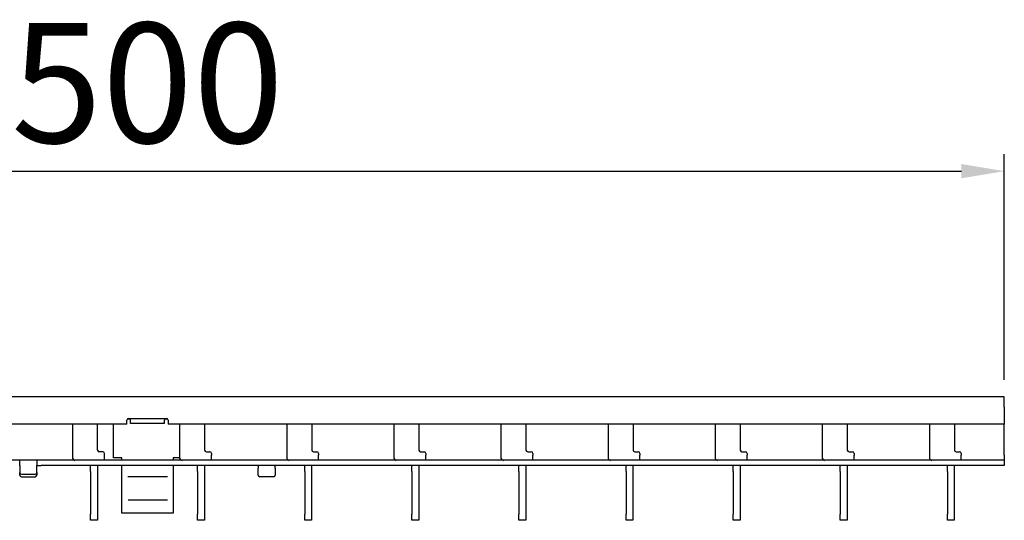
# Model space of a CAD drawing. Units: millimetres. Extents: x 2602 to 43595, y -5399 to 10988.
# Drawn here: x 29807 to 30094, y -4090 to -3944 of the extents above; entities that cross this region are included whole.
import ezdxf

# ---------------------------------------------------------------- set-up
doc = ezdxf.new("R2010")
doc.units = ezdxf.units.MM
doc.header["$LTSCALE"] = 2.2
doc.layers.add('5', color=7, linetype='Continuous')
doc.layers.add('DUENN-18', color=7, linetype='Continuous')
doc.styles.get("Standard").update_dxf_attribs({"font": 'tahoma.ttf'})
doc.dimstyles.new('GEN-ISO', dxfattribs={"dimscale": 2, "dimtxt": 7, "dimasz": 2.5, "dimexe": 1, "dimexo": 1, "dimgap": 0.6, "dimtad": 1, "dimdsep": 46, "dimtxsty": 'Standard', "dimcen": 0, "dimclrd": 256, "dimclre": 256, "dimclrt": 7, "dimadec": 0, "dimazin": 0, "dimtp": 0.1, "dimtm": 0.1, "dimtfac": 0.71, "dimtmove": 0, "dimatfit": 3, "dimfxl": 1, "dimtzin": 0, "dimarcsym": 0})

# ---------------------------------------------------------------- blocks, each defined once
blk = doc.blocks.new('*D153')
at = {"layer": '5', "lineweight": -2, "transparency": 16777216}
for p, q in [((29594.83, -4049.21), (29594.83, -3983.36)), ((30094.33, -4049.21), (30094.33, -3983.36)), ((29607.33, -3988.36), (30081.83, -3988.36))]:
    blk.add_line(p, q, dxfattribs=at)
at = {"layer": '5', "transparency": 16777216}
for points in [[(29607.33, -3986.27), (29607.33, -3990.44), (29594.83, -3988.36)], [(30081.83, -3986.27), (30081.83, -3990.44), (30094.33, -3988.36)]]:
    blk.add_solid(points, dxfattribs=at)
at = {"layer": 'Defpoints', "color": 0, "transparency": 16777216}
for p in [(30094.33, -3988.36), (29594.83, -4054.21), (30094.33, -4054.21)]:
    blk.add_point(p, dxfattribs=at)
at = {"layer": '5', "color": 7, "transparency": 16777216, "insert": (29844.58, -3967.14), "char_height": 35, "attachment_point": 5}
blk.add_mtext('500', dxfattribs=at)

msp = doc.modelspace()

# ---------------------------------------------------------------- linework, layer by layer
at = {"color": 7, "linetype": 'Continuous', "lineweight": 30}
for p, q in [((30094.33, -4054.21), (29594.83, -4054.21)), ((30094.33, -4057.21), (30094.33, -4054.21)), ((30094.33, -4057.21), (30094.33, -4062.21)), ((29838.58, -4062.21), (29838.58, -4061.01)), ((29839.08, -4060.51), (29850.08, -4060.51)), ((29850.58, -4061.01), (29850.58, -4062.21)), ((29838.58, -4062.21), (29594.83, -4062.21)), ((29822.72, -4062.21), (29822.72, -4071.71)), ((29830.02, -4069.71), (29830.02, -4062.21)), ((29834.58, -4062.21), (29834.58, -4072.01)), ((30094.33, -4062.21), (29850.58, -4062.21)), ((29853.94, -4062.21), (29853.94, -4071.71)), ((29861.24, -4062.21), (29861.24, -4069.71)), ((29885.16, -4062.21), (29885.16, -4071.71)), ((29892.46, -4062.21), (29892.46, -4069.71)), ((29916.38, -4062.21), (29916.38, -4071.71)), ((29923.68, -4062.21), (29923.68, -4069.71)), ((29947.6, -4062.21), (29947.6, -4071.71)), ((29954.9, -4062.21), (29954.9, -4069.71)), ((29978.82, -4062.21), (29978.82, -4071.71)), ((29986.12, -4062.21), (29986.12, -4069.71)), ((30010.04, -4062.21), (30010.04, -4071.71)), ((30017.34, -4062.21), (30017.34, -4069.71)), ((30041.26, -4062.21), (30041.26, -4071.71)), ((30048.56, -4062.21), (30048.56, -4069.71)), ((30072.48, -4062.21), (30072.48, -4071.71)), ((30079.78, -4062.21), (30079.78, -4069.71)), ((30094.33, -4071.21), (30094.33, -4062.21)), ((29831.52, -4070.21), (29830.52, -4070.21)), ((29832.02, -4071.21), (29832.02, -4070.71)), ((29832.02, -4072.71), (29832.02, -4071.21)), ((29837.08, -4072.01), (29834.58, -4072.01)), ((29837.08, -4072.71), (29837.08, -4072.01)), ((29853.97, -4072.01), (29852.08, -4072.01)), ((29852.08, -4072.01), (29852.08, -4072.71)), ((29861.74, -4070.21), (29862.74, -4070.21)), ((29863.24, -4070.71), (29863.24, -4071.21)), ((29863.24, -4072.71), (29863.24, -4071.21)), ((29892.96, -4070.21), (29893.96, -4070.21)), ((29894.46, -4070.71), (29894.46, -4071.21)), ((29894.46, -4072.71), (29894.46, -4071.21)), ((29924.18, -4070.21), (29925.18, -4070.21)), ((29925.68, -4070.71), (29925.68, -4071.21)), ((29925.68, -4072.71), (29925.68, -4071.21)), ((29955.4, -4070.21), (29956.4, -4070.21)), ((29956.9, -4070.71), (29956.9, -4071.21)), ((29956.9, -4072.71), (29956.9, -4071.21)), ((29986.62, -4070.21), (29987.62, -4070.21)), ((29988.12, -4070.71), (29988.12, -4071.21)), ((29988.12, -4072.71), (29988.12, -4071.21)), ((30017.84, -4070.21), (30018.84, -4070.21)), ((30019.34, -4070.71), (30019.34, -4071.21)), ((30019.34, -4072.71), (30019.34, -4071.21)), ((30049.06, -4070.21), (30050.06, -4070.21)), ((30050.56, -4070.71), (30050.56, -4071.21)), ((30050.56, -4072.71), (30050.56, -4071.21)), ((30080.28, -4070.21), (30081.28, -4070.21)), ((30081.78, -4070.71), (30081.78, -4071.21)), ((30081.78, -4072.71), (30081.78, -4071.21)), ((30094.33, -4071.21), (30094.33, -4072.71)), ((29807.33, -4074.21), (29807.33, -4072.72)), ((29807.33, -4074.21), (29807.33, -4076.3)), ((29812.33, -4072.72), (29812.33, -4074.21)), ((29812.33, -4076.3), (29812.33, -4074.21)), ((29812.53, -4074.21), (29813.63, -4074.21)), ((29813.83, -4074.21), (29813.63, -4074.21)), ((29814.83, -4074.21), (29813.83, -4074.21)), ((30094.33, -4074.21), (29814.83, -4074.21)), ((29827.97, -4075.99), (29827.97, -4074.21)), ((29829.97, -4074.21), (29829.97, -4075.99)), ((29837.08, -4074.7), (29837.08, -4074.21)), ((29837.08, -4077.25), (29837.08, -4074.7)), ((29852.08, -4074.21), (29852.08, -4074.7)), ((29852.08, -4074.7), (29852.08, -4077.25)), ((29859.19, -4075.99), (29859.19, -4074.21)), ((29861.19, -4074.21), (29861.19, -4075.99)), ((29876.83, -4074.23), (29876.83, -4074.96)), ((29876.83, -4077.05), (29876.83, -4074.96)), ((29881.83, -4074.96), (29881.83, -4074.23)), ((29881.83, -4074.96), (29881.83, -4077.05)), ((29890.41, -4075.99), (29890.41, -4074.21)), ((29892.41, -4074.21), (29892.41, -4075.99)), ((29921.63, -4075.99), (29921.63, -4074.21)), ((29923.63, -4074.21), (29923.63, -4075.99)), ((29952.85, -4075.99), (29952.85, -4074.21)), ((29954.85, -4074.21), (29954.85, -4075.99)), ((29984.07, -4075.99), (29984.07, -4074.21)), ((29986.07, -4074.21), (29986.07, -4075.99)), ((30015.29, -4075.99), (30015.29, -4074.21)), ((30017.29, -4074.21), (30017.29, -4075.99)), ((30046.51, -4075.99), (30046.51, -4074.21)), ((30048.51, -4074.21), (30048.51, -4075.99)), ((30077.73, -4075.99), (30077.73, -4074.21)), ((30079.73, -4074.21), (30079.73, -4075.99)), ((30094.33, -4072.71), (30094.33, -4074.21)), ((29807.33, -4077.05), (29807.33, -4076.3)), ((29807.83, -4077.48), (29811.83, -4077.48)), ((29812.33, -4076.3), (29812.33, -4077.05)), ((29827.97, -4075.99), (29827.97, -4088.43)), ((29829.97, -4075.99), (29829.97, -4088.43)), ((29837.08, -4078.89), (29837.08, -4077.25)), ((29852.08, -4077.25), (29852.08, -4078.89)), ((29859.19, -4075.99), (29859.19, -4088.43)), ((29861.19, -4075.99), (29861.19, -4088.43)), ((29881.33, -4077.48), (29877.33, -4077.48)), ((29890.41, -4075.99), (29890.41, -4088.43)), ((29892.41, -4075.99), (29892.41, -4088.43)), ((29921.63, -4075.99), (29921.63, -4088.43)), ((29923.63, -4075.99), (29923.63, -4088.43)), ((29952.85, -4075.99), (29952.85, -4088.43)), ((29954.85, -4075.99), (29954.85, -4088.43)), ((29984.07, -4075.99), (29984.07, -4088.43)), ((29986.07, -4075.99), (29986.07, -4088.43)), ((30015.29, -4075.99), (30015.29, -4088.43)), ((30017.29, -4075.99), (30017.29, -4088.43)), ((30046.51, -4075.99), (30046.51, -4088.43)), ((30048.51, -4075.99), (30048.51, -4088.43)), ((30077.73, -4075.99), (30077.73, -4088.43)), ((30079.73, -4075.99), (30079.73, -4088.43)), ((29837.08, -4081.94), (29837.08, -4078.89)), ((29852.08, -4078.89), (29852.08, -4081.94)), ((29837.08, -4084.87), (29837.08, -4081.94)), ((29852.08, -4081.94), (29852.08, -4084.87)), ((29837.08, -4087.45), (29837.08, -4084.87)), ((29852.08, -4084.87), (29852.08, -4087.45)), ((29827.97, -4090.21), (29827.97, -4088.43)), ((29829.97, -4088.43), (29829.97, -4090.21)), ((29837.08, -4088.16), (29837.08, -4087.45)), ((29852.08, -4088.16), (29837.08, -4088.16)), ((29852.08, -4087.45), (29852.08, -4088.16)), ((29859.19, -4090.21), (29859.19, -4088.43)), ((29861.19, -4088.43), (29861.19, -4090.21)), ((29890.41, -4090.21), (29890.41, -4088.43)), ((29892.41, -4088.43), (29892.41, -4090.21)), ((29921.63, -4090.21), (29921.63, -4088.43)), ((29923.63, -4088.43), (29923.63, -4090.21)), ((29952.85, -4090.21), (29952.85, -4088.43)), ((29954.85, -4088.43), (29954.85, -4090.21)), ((29984.07, -4090.21), (29984.07, -4088.43)), ((29986.07, -4088.43), (29986.07, -4090.21)), ((30015.29, -4090.21), (30015.29, -4088.43)), ((30017.29, -4088.43), (30017.29, -4090.21)), ((30046.51, -4090.21), (30046.51, -4088.43)), ((30048.51, -4088.43), (30048.51, -4090.21)), ((30077.73, -4090.21), (30077.73, -4088.43)), ((30079.73, -4088.43), (30079.73, -4090.21)), ((29829.97, -4090.21), (29827.97, -4090.21)), ((29861.19, -4090.21), (29859.19, -4090.21)), ((29892.41, -4090.21), (29890.41, -4090.21)), ((29923.63, -4090.21), (29921.63, -4090.21)), ((29954.85, -4090.21), (29952.85, -4090.21)), ((29986.07, -4090.21), (29984.07, -4090.21)), ((30017.29, -4090.21), (30015.29, -4090.21)), ((30048.51, -4090.21), (30046.51, -4090.21)), ((30079.73, -4090.21), (30077.73, -4090.21))]:
    msp.add_line(p, q, dxfattribs=at)
for centre, radius, start, end in [((29839.08, -4061.01), 0.5, 90, 180), ((29850.08, -4061.01), 0.5, 0, 90), ((29823.6, -4071.84), 0.893, 171.9505, 258.5782), ((29830.52, -4069.71), 0.5, 180, 270), ((29831.52, -4070.71), 0.5, 0, 90), ((29854.82, -4071.84), 0.893, 171.9505, 258.5782), ((29861.74, -4069.71), 0.5, 180, 270), ((29862.74, -4070.71), 0.5, 0, 90), ((29886.04, -4071.84), 0.893, 171.9505, 258.5782), ((29892.96, -4069.71), 0.5, 180, 270), ((29893.96, -4070.71), 0.5, 0, 90), ((29917.26, -4071.84), 0.893, 171.9505, 258.5782), ((29924.18, -4069.71), 0.5, 180, 270), ((29925.18, -4070.71), 0.5, 0, 90), ((29948.48, -4071.84), 0.893, 171.9505, 258.5782), ((29955.4, -4069.71), 0.5, 180, 270), ((29956.4, -4070.71), 0.5, 0, 90), ((29979.7, -4071.84), 0.893, 171.9505, 258.5782), ((29986.62, -4069.71), 0.5, 180, 270), ((29987.62, -4070.71), 0.5, 0, 90), ((30010.92, -4071.84), 0.893, 171.9505, 258.5782), ((30017.84, -4069.71), 0.5, 180, 270), ((30018.84, -4070.71), 0.5, 0, 90), ((30042.14, -4071.84), 0.893, 171.9505, 258.5782), ((30049.06, -4069.71), 0.5, 180, 270), ((30050.06, -4070.71), 0.5, 0, 90), ((30073.36, -4071.84), 0.893, 171.9505, 258.5782), ((30080.28, -4069.71), 0.5, 180, 270), ((30081.28, -4070.71), 0.5, 0, 90), ((29807.79, -4077.01), 0.47, 184.4019, 273.8113), ((29811.86, -4077.01), 0.47, 266.1887, 355.5981), ((29877.29, -4077.01), 0.47, 184.4019, 273.8113), ((29881.36, -4077.01), 0.47, 266.1887, 355.5981)]:
    msp.add_arc(centre, radius, start, end, dxfattribs=at)
for points, knots in [([(29807.33, -4074.23), (29807.32, -4074.22), (29807.32, -4074.22), (29807.29, -4074.21), (29807.23, -4074.21), (29807.18, -4074.21), (29807.14, -4074.21), (29807.13, -4074.21)], [0, 0, 0, 0, 0.214157, 0.428368, 0.641591, 0.855246, 1, 1, 1, 1]), ([(29812.53, -4074.21), (29812.5, -4074.21), (29812.46, -4074.21), (29812.4, -4074.21), (29812.35, -4074.22), (29812.33, -4074.22), (29812.33, -4074.22), (29812.33, -4074.23)], [0, 0, 0, 0, 0.214277, 0.428558, 0.642669, 0.856119, 1, 1, 1, 1]), ([(29876.63, -4074.21), (29876.65, -4074.21), (29876.69, -4074.21), (29876.75, -4074.21), (29876.8, -4074.22), (29876.82, -4074.22), (29876.82, -4074.22), (29876.83, -4074.23)], [0, 0, 0, 0, 0.214277, 0.428558, 0.642669, 0.856119, 1, 1, 1, 1]), ([(29881.83, -4074.23), (29881.83, -4074.22), (29881.83, -4074.22), (29881.87, -4074.21), (29881.92, -4074.21), (29881.97, -4074.21), (29882.01, -4074.21), (29882.03, -4074.21)], [0, 0, 0, 0, 0.214157, 0.428368, 0.641591, 0.855246, 1, 1, 1, 1])]:
    msp.add_open_spline(points, degree=3, knots=knots, dxfattribs=at)
at = {"layer": 'DUENN-18'}
for p, q in [((29839.58, -4060.73), (29838.66, -4060.73)), ((29839.58, -4061.02), (29839.58, -4060.73)), ((29839.58, -4062), (29839.58, -4061.02)), ((29850.49, -4060.73), (29849.58, -4060.73)), ((29849.58, -4060.73), (29849.58, -4061.02)), ((29849.58, -4062), (29849.58, -4061.02)), ((29849.58, -4062), (29839.58, -4062)), ((29814.83, -4072.71), (29594.83, -4072.71)), ((30094.33, -4072.71), (29814.83, -4072.71)), ((29807.83, -4076.73), (29811.83, -4076.73)), ((29838.88, -4077.4), (29850.45, -4077.4)), ((29838.93, -4084.26), (29850.45, -4084.26))]:
    msp.add_line(p, q, dxfattribs=at)
for centre, start, end in [((29807.79, -4076.26), 184.4019, 273.8113), ((29811.86, -4076.26), 266.1887, 355.5981)]:
    msp.add_arc(centre, 0.47, start, end, dxfattribs=at)

# ---------------------------------------------------------------- dimensions: what is measured, and where the dimension line sits
at = {"layer": '5'}
dim = msp.add_linear_dim(base=(30094.32573512, -3988.35766796), p1=(29594.82573512, -4054.21309964), p2=(30094.32573512, -4054.21309964), dimstyle='GEN-ISO', override={"dimscale": 5, "dimdec": 0, "dimpost": ''}, dxfattribs=at)
dim.commit()
dim.dimension.update_dxf_attribs({"geometry": '*D153', "text_midpoint": (29844.57573512, -3967.14074385)})

doc.saveas('drawing.dxf')
